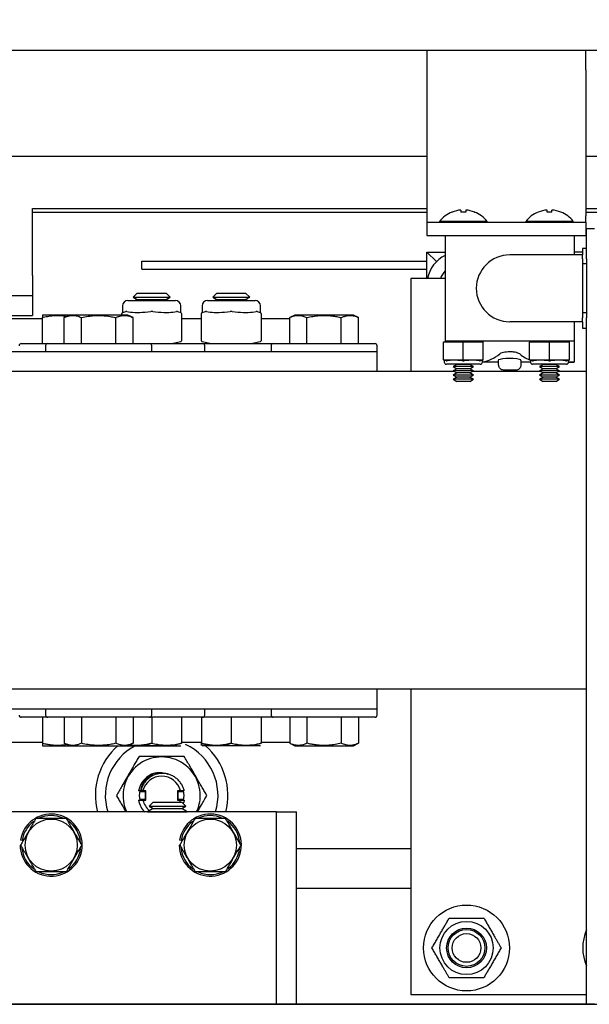
# Model space of a CAD drawing. Extents: x -239 to 414, y -91 to 242.
# Drawn here: x 38 to 43, y 47 to 56 of the extents above; entities that cross this region are included whole.
import ezdxf

# ---------------------------------------------------------------- set-up
doc = ezdxf.new("R2010")
doc.units = 0
doc.header["$LTSCALE"] = 10
doc.header["$MEASUREMENT"] = 0
doc.header["$PDMODE"] = 98
doc.layers.get('DEFPOINTS').update_dxf_attribs({"linetype": 'CONTINUOUS'})
for name, color, linetype in [('CAB', 7, 'CONTINUOUS'), ('DIM', 1, 'CONTINUOUS'), ('HW', 130, 'CONTINUOUS'), ('RAIL_HYDRO', 52, 'CONTINUOUS')]:
    doc.layers.add(name, color=color, linetype=linetype)
doc.styles.get("Standard").update_dxf_attribs({"font": 'SIMPLEX.shx', "width": 0.85})
doc.dimstyles.get("Standard").update_dxf_attribs({"dimscale": 16, "dimtxt": 0.09375, "dimasz": 0.09375, "dimexe": 0.0625, "dimexo": 0.0625, "dimgap": 0.0625, "dimtad": 0, "dimtih": 1, "dimtoh": 1, "dimdec": 4, "dimzin": 4, "dimdsep": 46, "dimtxsty": 'STANDARD', "dimcen": 0.0625, "dimadec": 0, "dimazin": 0, "dimtfac": 1, "dimtdec": 4, "dimtofl": 0, "dimtmove": 0, "dimatfit": 3, "dimfxl": 1, "dimtolj": 1, "dimtzin": 0, "dimarcsym": 0})

# ---------------------------------------------------------------- blocks, each defined once
blk = doc.blocks.new('*D82')
at = {"layer": 'DEFPOINTS', "color": 0, "transparency": 16777216}
for p in [(57, 78.0738), (6.5, 48), (57, 47.5785)]:
    blk.add_point(p, dxfattribs=at)
at = {"layer": 'DIM', "color": 0, "lineweight": -2, "transparency": 16777216}
for p, q in [((6.5, 48.75), (6.5, 78.8238)), ((57, 48.3285), (57, 78.8238)), ((8.6563, 78.0738), (20.3959, 78.0738)), ((54.8438, 78.0738), (43.1041, 78.0738))]:
    blk.add_line(p, q, dxfattribs=at)
at = {"layer": 'DIM', "color": 0, "transparency": 16777216}
for points in [[(8.6563, 78.4332), (8.6563, 77.7144), (6.5, 78.0738)], [(54.8438, 78.4332), (54.8438, 77.7144), (57, 78.0738)]]:
    blk.add_solid(points, dxfattribs=at)
at = {"layer": 'DIM', "color": 0, "transparency": 16777216, "insert": (31.75, 78.0738), "char_height": 2.16, "attachment_point": 5}
blk.add_mtext('\\A1;(50 1/2") O.D.', dxfattribs=at)
blk = doc.blocks.new('*D84')
at = {"layer": 'DEFPOINTS', "color": 0, "transparency": 16777216}
for p in [(60, 83.229), (5.25, 56), (60, 56)]:
    blk.add_point(p, dxfattribs=at)
at = {"layer": 'DIM', "color": 0, "lineweight": -2, "transparency": 16777216}
for p, q in [((5.25, 56.75), (5.25, 83.979)), ((60, 56.75), (60, 83.979)), ((7.4063, 83.229), (37.3895, 83.229)), ((57.8438, 83.229), (50.9178, 83.229))]:
    blk.add_line(p, q, dxfattribs=at)
at = {"layer": 'DIM', "color": 0, "transparency": 16777216}
for points in [[(7.4063, 83.5884), (7.4063, 82.8696), (5.25, 83.229)], [(57.8438, 83.5884), (57.8438, 82.8696), (60, 83.229)]]:
    blk.add_solid(points, dxfattribs=at)
at = {"layer": 'DIM', "color": 0, "transparency": 16777216, "insert": (44.1537, 83.229), "char_height": 2.16, "attachment_point": 5}
blk.add_mtext('\\A1;54 3/4"', dxfattribs=at)

msp = doc.modelspace()

# ---------------------------------------------------------------- linework, layer by layer
at = {"layer": 'CAB'}
msp.add_line((7.25, 47), (57, 47), dxfattribs=at)
at = {"layer": 'HW'}
msp.add_line((5.25, 56), (60, 56), dxfattribs=at)
at = {"layer": 'RAIL_HYDRO', "linetype": 'Continuous'}
for p, q in [((23.25009, 56), (40.5, 56)), ((40.5, 56), (50, 56)), ((41.5, 56), (41.5, 55.8125)), ((43, 55.8125), (43, 56)), ((41.5, 55.8125), (41.5, 54.4375)), ((43, 55.8125), (43, 54.4375)), ((23.62509, 55), (41.5, 55)), ((43, 55), (48, 55)), ((37.78326, 54.50554), (41.5, 54.50554)), ((37.78326, 53.8725), (37.78326, 54.50554)), ((41.5, 54.469), (37.78326, 54.469)), ((41.5, 54.4375), (41.5, 54.375)), ((41.73652, 54.4719), (41.73716, 54.47115)), ((41.82075, 54.49112), (41.82075, 54.47115)), ((41.86675, 54.49112), (41.86675, 54.47115)), ((41.95034, 54.47115), (41.95098, 54.4719)), ((42.54902, 54.4719), (42.54966, 54.47115)), ((42.63325, 54.47115), (42.63325, 54.49112)), ((42.67925, 54.47115), (42.67925, 54.49112)), ((42.76284, 54.47115), (42.76348, 54.4719)), ((43, 54.50554), (47.36946, 54.50554)), ((45.03625, 54.469), (43, 54.469)), ((43, 54.375), (43, 54.4375)), ((41.5, 54.375), (43, 54.375)), ((41.5, 54.375), (41.5, 54.25)), ((41.61975, 54.38295), (41.61975, 54.375)), ((42.06775, 54.38295), (41.61975, 54.38295)), ((42.06775, 54.375), (42.06775, 54.38295)), ((42.43225, 54.38295), (42.43225, 54.375)), ((42.88025, 54.38295), (42.43225, 54.38295)), ((42.88025, 54.375), (42.88025, 54.38295)), ((43, 54.375), (43, 54.25)), ((41.5, 54.25), (41.67375, 54.25)), ((41.67375, 54.25), (41.67375, 53.255)), ((41.67375, 54.25), (42.88875, 54.25)), ((42.88875, 54.25), (42.88875, 54.0675)), ((42.88875, 54.25), (43, 54.25)), ((43.00625, 54.03201), (43.00625, 54.3125)), ((43.08095, 54.3125), (43.00625, 54.3125)), ((41.58992, 54.00405), (41.49997, 54.094)), ((41.49997, 54.094), (41.67375, 54.094)), ((41.49997, 53.844), (41.49997, 54.094)), ((42.96625, 54.0675), (42.28125, 54.0675)), ((42.96625, 54.094), (42.88875, 54.094)), ((43.00625, 54.1275), (42.96625, 54.1275)), ((42.96625, 54.1275), (42.96625, 54.0675)), ((42.96625, 54.03201), (42.96625, 54.0675)), ((38.8125, 53.93467), (38.8125, 54.00937)), ((38.8125, 54.00937), (41.49997, 54.00937)), ((42.96625, 54.03201), (42.96625, 53.98402)), ((43.00625, 53.98402), (42.96625, 53.98402)), ((42.96625, 53.98402), (42.96625, 53.52098)), ((43.00625, 54.03201), (43.00625, 53.98402)), ((43.00625, 53.98402), (43.00625, 53.52098)), ((37.78326, 53.8725), (37.78326, 53.685)), ((38.8125, 53.93467), (41.49997, 53.93467)), ((41.35045, 53.844), (41.35045, 52.9666)), ((41.67375, 53.844), (41.35045, 53.844)), ((36.17678, 53.685), (37.78326, 53.685)), ((37.78326, 53.685), (37.78326, 53.4975)), ((38.77071, 53.7069), (38.73261, 53.6688)), ((38.77071, 53.7069), (39.04179, 53.7069)), ((39.07989, 53.6688), (39.04179, 53.7069)), ((39.52071, 53.7069), (39.48261, 53.6688)), ((39.52071, 53.7069), (39.79179, 53.7069)), ((39.82989, 53.6688), (39.79179, 53.7069)), ((38.63125, 53.58735), (38.63125, 53.52516)), ((38.68125, 53.63735), (39.13125, 53.63735)), ((38.73261, 53.6688), (38.77071, 53.6469)), ((38.73261, 53.6688), (39.07989, 53.6688)), ((38.77071, 53.6469), (38.75418, 53.63735)), ((38.77071, 53.6469), (39.04179, 53.6469)), ((39.04179, 53.6469), (39.07989, 53.6688)), ((39.05832, 53.63735), (39.04179, 53.6469)), ((39.18125, 53.52516), (39.18125, 53.58735)), ((39.38125, 53.58735), (39.38125, 53.52516)), ((39.43125, 53.63735), (39.88125, 53.63735)), ((39.48261, 53.6688), (39.52071, 53.6469)), ((39.48261, 53.6688), (39.82989, 53.6688)), ((39.52071, 53.6469), (39.50418, 53.63735)), ((39.52071, 53.6469), (39.79179, 53.6469)), ((39.79179, 53.6469), (39.82989, 53.6688)), ((39.80832, 53.63735), (39.79179, 53.6469)), ((39.93125, 53.52516), (39.93125, 53.58735)), ((36.41916, 53.4975), (37.78326, 53.4975)), ((37.88008, 53.4991), (37.87518, 53.49681)), ((38.13008, 53.4991), (37.88008, 53.4991)), ((38.13008, 53.4991), (38.08178, 53.47658)), ((38.68242, 53.4991), (38.13008, 53.4991)), ((38.625, 53.51526), (38.625, 53.51579)), ((38.625, 53.4991), (38.625, 53.51526)), ((38.63257, 53.52549), (38.6315, 53.52522)), ((38.63257, 53.52549), (38.66339, 53.5332)), ((38.73072, 53.47658), (38.68242, 53.4991)), ((39.14911, 53.5332), (39.17993, 53.52549)), ((39.18125, 53.52516), (39.17993, 53.52549)), ((39.1875, 53.51579), (39.1875, 53.51526)), ((39.1875, 53.51526), (39.1875, 53.25944)), ((39.375, 53.51526), (39.375, 53.51579)), ((39.375, 53.25944), (39.375, 53.51526)), ((39.38257, 53.52549), (39.3815, 53.52522)), ((39.38257, 53.52549), (39.41339, 53.5332)), ((39.89911, 53.5332), (39.92993, 53.52549)), ((39.93125, 53.52516), (39.92993, 53.52549)), ((39.9375, 53.51579), (39.9375, 53.51526)), ((39.9375, 53.51526), (39.9375, 53.25944)), ((40.25508, 53.4991), (40.20678, 53.47658)), ((40.66933, 53.4991), (40.25508, 53.4991)), ((40.80742, 53.4991), (40.66933, 53.4991)), ((40.85572, 53.47658), (40.80742, 53.4991)), ((43.00625, 53.52098), (42.96625, 53.52098)), ((42.96625, 53.52098), (42.96625, 53.47299)), ((43.00625, 53.52098), (43.00625, 53.47299)), ((37.27924, 53.469), (37.87525, 53.469)), ((37.87525, 53.2311), (37.87525, 53.47658)), ((38.08178, 53.2311), (38.08178, 53.47658)), ((38.24401, 53.2311), (38.24401, 53.47658)), ((38.56849, 53.2311), (38.56849, 53.47658)), ((38.73072, 53.2311), (38.73072, 53.47658)), ((39.1875, 53.469), (39.375, 53.469)), ((39.9375, 53.469), (40.20678, 53.469)), ((40.20678, 53.2311), (40.20678, 53.47658)), ((40.36901, 53.2311), (40.36901, 53.47658)), ((40.69349, 53.2311), (40.69349, 53.47658)), ((40.85572, 53.2311), (40.85572, 53.47658)), ((42.96625, 53.4375), (42.28125, 53.4375)), ((42.88875, 53.4375), (42.88875, 53.255)), ((42.96625, 53.4375), (42.96625, 53.47299)), ((42.96625, 53.4375), (42.96625, 53.3775)), ((43.00625, 47), (43.00625, 53.47299)), ((42.96625, 53.3775), (43.00625, 53.3775)), ((37.67625, 53.2311), (37.92625, 53.2311)), ((37.90625, 53.2111), (37.90625, 53.1541)), ((37.92625, 53.2311), (38.40625, 53.2311)), ((38.40625, 53.2311), (38.88625, 53.2311)), ((38.88625, 53.2311), (39.38625, 53.2311)), ((38.90625, 53.1541), (38.90625, 53.2111)), ((39.17993, 53.24921), (39.1075, 53.2311)), ((39.1875, 53.25944), (39.1875, 53.25891)), ((39.375, 53.25891), (39.375, 53.25944)), ((39.455, 53.2311), (39.38257, 53.24921)), ((39.38625, 53.2311), (39.65625, 53.2311)), ((39.40625, 53.1541), (39.40625, 53.2111)), ((39.65625, 53.2311), (40.05125, 53.2311)), ((39.92993, 53.24921), (39.8575, 53.2311)), ((39.9375, 53.25944), (39.9375, 53.25891)), ((40.03125, 53.2111), (40.03125, 53.1541)), ((40.05125, 53.2311), (40.53125, 53.2311)), ((40.53125, 53.2311), (41.01125, 53.2311)), ((41.03125, 53.1541), (41.03125, 53.2111)), ((41.65625, 53.245), (41.68625, 53.255)), ((41.65625, 53.24434), (41.65625, 53.245)), ((41.65625, 53.07816), (41.65625, 53.24434)), ((41.83584, 53.245), (41.66416, 53.245)), ((42.28125, 53.255), (41.67375, 53.255)), ((41.67375, 53.255), (41.67375, 53.25083)), ((41.84375, 53.07816), (41.84375, 53.24434)), ((42.02334, 53.245), (41.85166, 53.245)), ((42.00125, 53.255), (42.03125, 53.245)), ((42.03125, 53.245), (42.03125, 53.24434)), ((42.03125, 53.07816), (42.03125, 53.24434)), ((42.88875, 53.255), (42.28125, 53.255)), ((42.46875, 53.245), (42.49875, 53.255)), ((42.46875, 53.24434), (42.46875, 53.245)), ((42.46875, 53.07816), (42.46875, 53.24434)), ((42.64834, 53.245), (42.47666, 53.245)), ((42.65625, 53.07816), (42.65625, 53.24434)), ((42.83584, 53.245), (42.66416, 53.245)), ((42.81375, 53.255), (42.84375, 53.245)), ((42.84375, 53.245), (42.84375, 53.24434)), ((42.84375, 53.07816), (42.84375, 53.24434)), ((42.88875, 53.255), (42.88875, 53.055)), ((41.03125, 53.1541), (28.28125, 53.1541)), ((41.03125, 52.9666), (41.03125, 53.1541)), ((41.65625, 53.0775), (41.65625, 53.07816)), ((41.68406, 53.06823), (41.65625, 53.0775)), ((41.66375, 53.075), (41.66375, 53.05625)), ((41.66416, 53.0775), (41.83584, 53.0775)), ((42.00375, 53.03625), (41.68375, 53.03625)), ((41.78335, 53.03479), (41.74875, 53.01482)), ((41.78082, 53.03625), (41.78335, 53.03479)), ((41.90415, 53.03479), (41.78335, 53.03479)), ((41.85166, 53.0775), (42.02334, 53.0775)), ((41.90415, 53.03479), (41.90668, 53.03625)), ((41.93875, 53.01482), (41.90415, 53.03479)), ((42.03125, 53.0775), (42.00344, 53.06823)), ((42.17375, 53.055), (42.02371, 53.055)), ((42.02375, 53.05625), (42.02375, 53.075)), ((42.03125, 53.07816), (42.03125, 53.0775)), ((42.17375, 53.07331), (42.17375, 53.03)), ((42.17375, 53.03), (42.1767, 53.03)), ((42.3858, 53.03), (42.38875, 53.03)), ((42.38875, 53.03), (42.38875, 53.07337)), ((42.47629, 53.055), (42.38875, 53.055)), ((42.46875, 53.0775), (42.46875, 53.07816)), ((42.49656, 53.06823), (42.46875, 53.0775)), ((42.47625, 53.06768), (42.47625, 53.05625)), ((42.47666, 53.0775), (42.64834, 53.0775)), ((42.81625, 53.03625), (42.49625, 53.03625)), ((42.59585, 53.03479), (42.56125, 53.01482)), ((42.59332, 53.03625), (42.59585, 53.03479)), ((42.71665, 53.03479), (42.59585, 53.03479)), ((42.66416, 53.0775), (42.83584, 53.0775)), ((42.71665, 53.03479), (42.71918, 53.03625)), ((42.75125, 53.01482), (42.71665, 53.03479)), ((42.84375, 53.0775), (42.81594, 53.06823)), ((42.83593, 53.05507), (42.88875, 53.055)), ((42.88875, 53.055), (42.83621, 53.055)), ((42.83625, 53.05625), (42.83625, 53.075)), ((42.84375, 53.07816), (42.84375, 53.0775)), ((41.03125, 52.9666), (28.28125, 52.9666)), ((41.76307, 52.9666), (41.03125, 52.9666)), ((41.74875, 53.01482), (41.78335, 52.99484)), ((41.93875, 53.01482), (41.74875, 53.01482)), ((41.78335, 52.99484), (41.74875, 52.97487)), ((41.74875, 52.97487), (41.78335, 52.9549)), ((41.93875, 52.97487), (41.74875, 52.97487)), ((41.78335, 52.9549), (41.74875, 52.93492)), ((41.74875, 52.93492), (41.78335, 52.91495)), ((41.93875, 52.93492), (41.74875, 52.93492)), ((41.90415, 52.99484), (41.78335, 52.99484)), ((41.90415, 52.9549), (41.78335, 52.9549)), ((41.90415, 52.99484), (41.93875, 53.01482)), ((41.93875, 52.97487), (41.90415, 52.99484)), ((41.90415, 52.9549), (41.93875, 52.97487)), ((41.93875, 52.93492), (41.90415, 52.9549)), ((41.90415, 52.91495), (41.93875, 52.93492)), ((42.57557, 52.9666), (41.92443, 52.9666)), ((42.25625, 52.98), (42.22947, 52.98)), ((42.33303, 52.98), (42.30625, 52.98)), ((42.56125, 53.01482), (42.59585, 52.99484)), ((42.75125, 53.01482), (42.56125, 53.01482)), ((42.59585, 52.99484), (42.56125, 52.97487)), ((42.56125, 52.97487), (42.59585, 52.9549)), ((42.75125, 52.97487), (42.56125, 52.97487)), ((42.59585, 52.9549), (42.56125, 52.93492)), ((42.56125, 52.93492), (42.59585, 52.91495)), ((42.75125, 52.93492), (42.56125, 52.93492)), ((42.71665, 52.99484), (42.59585, 52.99484)), ((42.71665, 52.9549), (42.59585, 52.9549)), ((42.71665, 52.99484), (42.75125, 53.01482)), ((42.75125, 52.97487), (42.71665, 52.99484)), ((42.71665, 52.9549), (42.75125, 52.97487)), ((42.75125, 52.93492), (42.71665, 52.9549)), ((42.71665, 52.91495), (42.75125, 52.93492)), ((43.00625, 52.9666), (42.73693, 52.9666)), ((41.78335, 52.91495), (41.74875, 52.89497)), ((41.74875, 52.89497), (41.78335, 52.875)), ((41.93875, 52.89497), (41.74875, 52.89497)), ((41.90415, 52.91495), (41.78335, 52.91495)), ((41.90415, 52.875), (41.78335, 52.875)), ((41.93875, 52.89497), (41.90415, 52.91495)), ((41.90415, 52.875), (41.93875, 52.89497)), ((42.59585, 52.91495), (42.56125, 52.89497)), ((42.56125, 52.89497), (42.59585, 52.875)), ((42.75125, 52.89497), (42.56125, 52.89497)), ((42.71665, 52.91495), (42.59585, 52.91495)), ((42.71665, 52.875), (42.59585, 52.875)), ((42.75125, 52.89497), (42.71665, 52.91495)), ((42.71665, 52.875), (42.75125, 52.89497)), ((41.03125, 49.9714), (28.28125, 49.9714)), ((41.03125, 49.7839), (41.03125, 49.9714)), ((43.00625, 49.9714), (41.03125, 49.9714)), ((41.35045, 49.9714), (41.35045, 47.094)), ((41.03125, 49.7839), (28.28125, 49.7839)), ((37.90625, 49.7839), (37.90625, 49.7269)), ((38.90625, 49.7269), (38.90625, 49.7839)), ((39.40625, 49.7269), (39.40625, 49.7839)), ((40.03125, 49.7839), (40.03125, 49.7269)), ((41.03125, 49.7269), (41.03125, 49.7839)), ((37.87525, 49.7069), (37.67625, 49.7069)), ((37.87525, 49.7069), (37.87525, 49.46142)), ((37.92625, 49.7069), (37.87525, 49.7069)), ((38.88625, 49.7069), (37.92625, 49.7069)), ((38.08178, 49.7069), (38.08178, 49.46142)), ((38.24401, 49.7069), (38.24401, 49.46142)), ((38.56849, 49.7069), (38.56849, 49.46142)), ((38.73072, 49.7069), (38.73072, 49.46142)), ((39.38625, 49.7069), (38.88625, 49.7069)), ((38.90625, 49.7069), (38.90625, 49.46142)), ((39.18725, 49.7069), (39.18725, 49.46142)), ((39.37525, 49.7069), (39.37525, 49.46142)), ((39.65625, 49.7069), (39.38625, 49.7069)), ((39.65625, 49.7069), (39.38625, 49.7069)), ((39.65625, 49.7069), (39.65625, 49.46142)), ((40.05125, 49.7069), (39.65625, 49.7069)), ((39.93725, 49.7069), (39.93725, 49.46142)), ((41.01125, 49.7069), (40.05125, 49.7069)), ((40.20678, 49.7069), (40.20678, 49.46142)), ((40.36901, 49.7069), (40.36901, 49.46142)), ((40.69349, 49.7069), (40.69349, 49.46142)), ((40.85572, 49.7069), (40.85572, 49.46142)), ((37.87525, 49.469), (36.93524, 49.469)), ((37.87518, 49.44119), (37.88008, 49.4389)), ((37.88008, 49.4389), (38.13008, 49.4389)), ((38.08178, 49.46142), (38.13008, 49.4389)), ((38.13008, 49.4389), (38.68242, 49.4389)), ((38.68242, 49.4389), (38.73072, 49.46142)), ((39.14542, 49.4389), (38.68242, 49.4389)), ((38.68242, 49.4389), (39.18165, 49.4389)), ((39.37525, 49.469), (39.18725, 49.469)), ((39.93165, 49.4389), (39.38085, 49.4389)), ((40.20678, 49.469), (39.93725, 49.469)), ((40.20678, 49.46142), (40.25508, 49.4389)), ((40.25508, 49.4389), (40.66933, 49.4389)), ((40.66933, 49.4389), (40.80742, 49.4389)), ((40.80742, 49.4389), (40.85572, 49.46142)), ((39.06414, 49.16975), (39.05808, 49.17159)), ((38.80362, 49.0135), (38.78225, 49.0135)), ((38.79243, 49.0055), (38.844, 49.0055)), ((38.80362, 49.0135), (38.80539, 49.0135)), ((38.82327, 49.0135), (38.80539, 49.0135)), ((38.851, 49.0135), (38.82327, 49.0135)), ((38.83604, 49.00564), (38.83604, 49.0135)), ((38.844, 49.0055), (38.844, 48.9325)), ((38.851, 48.9245), (38.851, 49.0135)), ((39.149, 49.0135), (39.149, 48.9245)), ((39.17673, 49.0135), (39.149, 49.0135)), ((39.156, 48.9325), (39.156, 49.0055)), ((39.156, 49.0055), (39.20757, 49.0055)), ((39.16396, 49.0135), (39.16396, 49.00564)), ((39.21306, 49.0135), (39.17673, 49.0135)), ((38.78225, 48.9245), (38.82327, 48.9245)), ((38.844, 48.9325), (38.79243, 48.9325)), ((38.82327, 48.9245), (38.851, 48.9245)), ((38.83604, 48.9245), (38.83604, 48.93236)), ((38.91894, 48.8465), (38.86697, 48.8165)), ((38.91894, 48.9065), (38.88084, 48.8684)), ((38.88084, 48.8684), (38.91894, 48.8465)), ((38.88084, 48.8684), (39.05447, 48.8684)), ((38.91894, 48.9065), (39.05447, 48.9065)), ((38.91894, 48.8465), (39.05447, 48.8465)), ((39.05447, 48.9065), (39.19001, 48.9065)), ((39.05447, 48.8684), (39.22811, 48.8684)), ((39.05447, 48.8465), (39.19001, 48.8465)), ((39.149, 48.9245), (39.17673, 48.9245)), ((39.20757, 48.9325), (39.156, 48.9325)), ((39.16396, 48.93236), (39.16396, 48.9245)), ((39.1712, 48.9065), (39.17673, 48.9245)), ((39.17673, 48.9245), (39.21578, 48.9245)), ((39.22811, 48.8684), (39.19001, 48.9065)), ((39.19001, 48.8465), (39.22811, 48.8684)), ((39.24197, 48.8165), (39.19001, 48.8465)), ((39.95887, 48.814), (37.45887, 48.814)), ((38.86697, 48.8165), (38.8713, 48.814)), ((38.86697, 48.8165), (39.05447, 48.8165)), ((39.05447, 48.8165), (39.24197, 48.8165)), ((39.23765, 48.814), (39.24197, 48.8165)), ((40.08387, 48.814), (39.95887, 48.814)), ((40.08387, 48.814), (40.27137, 48.814)), ((40.08387, 47), (40.08387, 48.814)), ((40.27137, 47), (40.27137, 48.814)), ((37.66587, 48.5015), (37.67019, 48.5015)), ((37.68429, 48.54499), (37.66948, 48.54734)), ((39.16587, 48.5015), (39.17019, 48.5015)), ((39.18429, 48.54499), (39.16948, 48.54734)), ((40.27137, 48.469), (41.35045, 48.469)), ((40.27137, 48.094), (41.35045, 48.094)), ((41.35045, 47.094), (43.00625, 47.094)), ((43.08095, 47), (20.32697, 47))]:
    msp.add_line(p, q, dxfattribs=at)
at = {"layer": 'RAIL_HYDRO', "linetype": 'Continuous', "flags": 128}
msp.add_lwpolyline([(42.38742, 53.07337), (42.38594, 53.07679), (42.3718, 53.08207), (42.34716, 53.08674), (42.31502, 53.0899), (42.27946, 53.09094), (42.24455, 53.08971), (42.21372, 53.08651), (42.19006, 53.0819), (42.17634, 53.07665), (42.17375, 53.07331), (42.17375, 53.07331)], dxfattribs=at)
at = {"layer": 'RAIL_HYDRO', "linetype": 'Continuous'}
for centre, radius in [((37.95887, 48.5015), 0.2457), ((39.45887, 48.5015), 0.2457), ((41.87397, 47.5315), 0.405), ((41.87397, 47.5315), 0.25095), ((41.87397, 47.5315), 0.1875), ((41.87397, 47.5315), 0.17364), ((41.87397, 47.5315), 0.13554)]:
    msp.add_circle(centre, radius, dxfattribs=at)
for centre, radius, start, end in [((41.84375, 54.21), 0.283, 112.266837, 142.327733), ((41.84375, 54.21), 0.28206, 94.677196, 112.20279), ((41.84375, 54.11751), 0.35438, 86.278805, 93.721195), ((41.84375, 54.21), 0.28206, 67.79721, 85.322804), ((41.84375, 54.21), 0.283, 37.672267, 67.733163), ((42.65625, 54.21), 0.283, 112.266837, 142.327733), ((42.65625, 54.21), 0.28206, 94.677196, 112.20279), ((42.65625, 54.11751), 0.35438, 86.278805, 93.721195), ((42.65625, 54.21), 0.28206, 67.79721, 85.322804), ((42.65625, 54.21), 0.283, 37.672267, 67.733163), ((41.80707, 53.7869), 0.3071, 115.730709, 169.284471), ((42.28125, 53.7525), 0.315, 90, 270), ((41.80707, 53.7869), 0.1875, 135.321769, 162.26991), ((38.68125, 53.58735), 0.05, 90, 180), ((39.13125, 53.58735), 0.05, 0, 90), ((39.43125, 53.58735), 0.05, 90, 180), ((39.88125, 53.58735), 0.05, 0, 90), ((38.635, 53.51579), 0.01, 104.036243, 180), ((39.1775, 53.51579), 0.01, 0, 75.963757), ((39.385, 53.51586), 0.01, 104.121614, 179.994445), ((39.385, 53.51579), 0.01, 104.036243, 180), ((39.9275, 53.51579), 0.01, 0, 75.963757), ((39.9275, 53.51586), 0.01, 359.975616, 75.872141), ((37.67625, 53.2111), 0.02, 90, 180), ((37.92625, 53.2111), 0.02, 90, 180), ((38.88625, 53.2111), 0.02, 0, 90), ((39.1775, 53.25891), 0.01, 284.036243, 0), ((39.385, 53.25891), 0.01, 180, 255.963757), ((39.38625, 53.2111), 0.02, 0, 90), ((39.9275, 53.25891), 0.01, 284.036243, 0), ((40.05125, 53.2111), 0.02, 90, 180), ((41.01125, 53.2111), 0.02, 0, 90), ((41.68375, 53.05625), 0.02, 180, 270), ((42.00375, 53.05625), 0.02, 270, 0), ((42.49625, 53.05625), 0.02, 180, 270), ((42.81625, 53.05625), 0.02, 270, 0), ((37.67625, 49.7269), 0.02, 180, 270), ((37.92625, 49.7269), 0.02, 180, 270), ((38.88625, 49.7269), 0.02, 270, 0), ((39.38625, 49.7269), 0.02, 270, 0), ((40.05125, 49.7269), 0.02, 180, 270), ((41.01125, 49.7269), 0.02, 270, 0), ((39, 48.969), 0.625, 131.249983, 194.359194), ((39, 48.969), 0.53125, 117.807779, 196.963636), ((39, 48.969), 0.53125, 343.036364, 65.070013), ((39, 48.969), 0.625, 345.640806, 48.750017), ((39, 48.969), 0.36387, 0, 205.212241), ((39, 48.969), 0.22225, 107.406428, 168.449885), ((39, 48.969), 0.18225, 14.132794, 165.867206), ((39, 48.969), 0.21075, 167.810208, 192.189792), ((38.82, 48.969), 0.04, 65.853152, 114.146848), ((38.82, 48.969), 0.04, 39.194967, 53.130102), ((38.82, 48.969), 0.04, 306.869898, 320.805033), ((39.18, 48.969), 0.04, 126.869898, 140.805033), ((39.18, 48.969), 0.04, 219.194967, 233.130102), ((39.18, 48.969), 0.04, 65.853152, 114.146848), ((39, 48.969), 0.21075, 347.810208, 12.283551), ((39, 48.969), 0.36387, 334.787759, 0), ((39, 48.969), 0.22225, 191.550115, 224.219801), ((38.82, 48.969), 0.04, 245.853152, 294.146848), ((39, 48.969), 0.18225, 194.132794, 231.083252), ((39.18, 48.969), 0.04, 245.853152, 294.146848), ((37.95887, 48.5015), 0.293, 180, 171), ((37.95887, 48.5015), 0.278, 66.022954, 114.494), ((39.45887, 48.5015), 0.293, 180, 171), ((39.45887, 48.5015), 0.278, 66.022954, 114.494), ((37.95887, 48.5015), 0.278, 126.3676, 171), ((37.95887, 48.5015), 0.278, 4.362533, 54.37298), ((39.45887, 48.5015), 0.278, 126.3676, 171), ((39.45887, 48.5015), 0.278, 4.362533, 54.37298), ((37.95887, 48.5015), 0.278, 186.038428, 233.736283), ((37.95887, 48.5015), 0.278, 306.576176, 353.433348), ((39.45887, 48.5015), 0.278, 186.038428, 233.736283), ((39.45887, 48.5015), 0.278, 306.576176, 353.433348), ((37.95887, 48.5015), 0.278, 245.285991, 295.623871), ((39.45887, 48.5015), 0.278, 245.285991, 295.623871), ((43.37397, 47.5315), 0.405, 155.225349, 204.774651)]:
    msp.add_arc(centre, radius, start, end, dxfattribs=at)
for centre, major_axis, ratio, start_param, end_param in [((38.90625, 53.59391), (0.27489, 0.03602), 0.213017, 3.6725694, 4.0626917), ((38.90625, 53.59391), (0.27489, 0.03602), 0.213017, 4.0626917, 4.2590741), ((38.90625, 53.59391), (0.27489, 0.03602), 0.213017, 4.2590741, 4.6491965), ((38.90625, 53.59391), (0.27489, -0.03602), 0.213017, 4.7755815, 5.1657038), ((38.90625, 53.59391), (0.27489, -0.03602), 0.213017, 5.1657038, 5.3620863), ((38.90625, 53.59391), (0.27489, -0.03602), 0.213017, 5.3620863, 5.7522086), ((39.65625, 53.59391), (0.27489, 0.03602), 0.213017, 3.6725694, 4.0626917), ((39.65625, 53.59391), (0.27489, 0.03602), 0.213017, 4.0626917, 4.2590741), ((39.65625, 53.59391), (0.27489, 0.03602), 0.213017, 4.2590741, 4.6491965), ((39.65625, 53.59391), (0.27489, -0.03602), 0.213017, 4.7755815, 5.1657038), ((39.65625, 53.59391), (0.27489, -0.03602), 0.213017, 5.1657038, 5.3620863), ((39.65625, 53.59391), (0.27489, -0.03602), 0.213017, 5.3620863, 5.7522086), ((41.65625, 53.1923), (0.03244, 0.04501), 0.8453551, 0.5472278, 0.7060081), ((41.84375, 53.1923), (-0.03244, 0.04501), 0.8453551, 5.5771773, 5.7359575), ((41.84375, 53.1923), (0.03244, 0.04501), 0.8453551, 0.5472278, 0.7060081), ((42.03125, 53.1923), (-0.03244, 0.04501), 0.8453551, 5.5771773, 5.7359575), ((42.46875, 53.1923), (0.03244, 0.04501), 0.8453551, 0.5472278, 0.7060081), ((42.65625, 53.1923), (-0.03244, 0.04501), 0.8453551, 5.5771773, 5.7359575), ((42.65625, 53.1923), (0.03244, 0.04501), 0.8453551, 0.5472278, 0.7060081), ((42.84375, 53.1923), (-0.03244, 0.04501), 0.8453551, 5.5771773, 5.7359575), ((41.98548, 55.05813), (0, 2.00313), 0.3639702, 3.1976873, 3.4220455), ((42.57702, 55.05813), (0, 2.00313), 0.3639702, 2.8611398, 3.0090651), ((41.65625, 53.1302), (-0.03244, 0.04501), 0.8453551, 2.4355846, 2.5943648), ((41.84375, 53.015), (0.17977, -0.0326), 0.2802066, 1.6654985, 2.6248267), ((41.84375, 53.1302), (0.03244, 0.04501), 0.8453551, 3.6888205, 3.8476007), ((41.84375, 53.1302), (-0.03244, 0.04501), 0.8453551, 2.4355846, 2.5943648), ((41.84375, 53.015), (0.17977, 0.0326), 0.2802066, 0.5167659, 1.4760942), ((42.03125, 53.1302), (0.03244, 0.04501), 0.8453551, 3.6888205, 3.8476007), ((42.46875, 53.1302), (-0.03244, 0.04501), 0.8453551, 2.4355846, 2.5943648), ((42.65625, 53.015), (0.17977, -0.0326), 0.2802066, 1.6654985, 2.6248267), ((42.65625, 53.1302), (0.03244, 0.04501), 0.8453551, 3.6888205, 3.8476007), ((42.65625, 53.1302), (-0.03244, 0.04501), 0.8453551, 2.4355846, 2.5943648), ((42.65625, 53.015), (0.17977, 0.0326), 0.2802066, 0.5167659, 1.4760942), ((42.84375, 53.1302), (0.03244, 0.04501), 0.8453551, 3.6888205, 3.8476007)]:
    msp.add_ellipse(centre, major_axis=major_axis, ratio=ratio, start_param=start_param, end_param=end_param, dxfattribs=at)
for points, knots in [([(37.87525, 53.47658), (37.89185, 53.48071), (37.92513, 53.48899), (37.96767, 53.49485), (38.00216, 53.4969), (38.02845, 53.49693), (38.05479, 53.49538), (38.0807, 53.49262), (38.09768, 53.4894), (38.10594, 53.48784)], [0, 0, 0, 0, 0.2189907, 0.4391885, 0.5517062, 0.6644998, 0.7781299, 0.8920296, 1, 1, 1, 1]), ([(37.87525, 53.49666), (37.87525, 53.4967), (37.87525, 53.49682), (37.87525, 53.49537), (37.87525, 53.492), (37.87525, 53.48605), (37.87525, 53.47974), (37.87525, 53.47658)], [0, 0, 0, 0, 0.0889644, 0.2751617, 0.4618008, 0.7304771, 1, 1, 1, 1]), ([(38.08178, 53.47658), (38.09136, 53.48071), (38.11058, 53.48899), (38.13514, 53.49484), (38.15505, 53.4969), (38.17023, 53.49692), (38.18544, 53.49542), (38.20288, 53.49198), (38.22247, 53.48605), (38.23682, 53.47974), (38.24401, 53.47658)], [0, 0, 0, 0, 0.1794308, 0.3598505, 0.4520423, 0.5444601, 0.6375633, 0.7308873, 0.865232, 1, 1, 1, 1]), ([(38.24401, 53.47658), (38.26542, 53.48115), (38.30444, 53.48949), (38.36217, 53.49599), (38.41689, 53.49762), (38.4722, 53.49405), (38.52293, 53.48661), (38.55483, 53.47958), (38.56849, 53.47658)], [0, 0, 0, 0, 0.2003298, 0.3651672, 0.5311575, 0.7009513, 0.8719848, 1, 1, 1, 1]), ([(38.56849, 53.47658), (38.57807, 53.48071), (38.59729, 53.48899), (38.62184, 53.49484), (38.64176, 53.4969), (38.65693, 53.49692), (38.67215, 53.49542), (38.68959, 53.49198), (38.70917, 53.48605), (38.72353, 53.47974), (38.73072, 53.47658)], [0, 0, 0, 0, 0.17943078, 0.35985051, 0.45204226, 0.54446009, 0.63756326, 0.73088735, 0.86523203, 1, 1, 1, 1]), ([(38.67309, 53.5332), (38.67286, 53.53325), (38.67105, 53.53363), (38.66771, 53.53397), (38.66484, 53.53346), (38.66339, 53.5332)], [0, 0, 0, 0, 0.06885, 0.5314166, 1, 1, 1, 1]), ([(38.91595, 53.5332), (38.91551, 53.53325), (38.91209, 53.53363), (38.90559, 53.53397), (38.89958, 53.53346), (38.89655, 53.5332)], [0, 0, 0, 0, 0.06885, 0.5314166, 1, 1, 1, 1]), ([(39.14911, 53.5332), (39.1489, 53.53325), (39.14729, 53.53363), (39.14413, 53.53397), (39.14099, 53.53346), (39.13941, 53.5332)], [0, 0, 0, 0, 0.06885, 0.5314166, 1, 1, 1, 1]), ([(39.42309, 53.5332), (39.42286, 53.53325), (39.42105, 53.53363), (39.41771, 53.53397), (39.41484, 53.53346), (39.41339, 53.5332)], [0, 0, 0, 0, 0.06885, 0.5314166, 1, 1, 1, 1]), ([(39.66595, 53.5332), (39.66551, 53.53325), (39.66209, 53.53363), (39.65559, 53.53397), (39.64958, 53.53346), (39.64655, 53.5332)], [0, 0, 0, 0, 0.06885, 0.5314166, 1, 1, 1, 1]), ([(39.89911, 53.5332), (39.8989, 53.53325), (39.89729, 53.53363), (39.89413, 53.53397), (39.89099, 53.53346), (39.88941, 53.5332)], [0, 0, 0, 0, 0.06885, 0.5314166, 1, 1, 1, 1]), ([(40.20678, 53.47658), (40.21748, 53.48115), (40.23699, 53.48949), (40.26586, 53.49599), (40.29322, 53.49762), (40.32087, 53.49405), (40.34624, 53.48661), (40.36219, 53.47958), (40.36901, 53.47658)], [0, 0, 0, 0, 0.2003298, 0.3651672, 0.5311575, 0.7009513, 0.8719848, 1, 1, 1, 1]), ([(40.36901, 53.47658), (40.38818, 53.48071), (40.42662, 53.48899), (40.47573, 53.49484), (40.51556, 53.4969), (40.54591, 53.49692), (40.57634, 53.49542), (40.61122, 53.49198), (40.65039, 53.48605), (40.67911, 53.47974), (40.69349, 53.47658)], [0, 0, 0, 0, 0.1794308, 0.3598505, 0.4520423, 0.5444601, 0.6375633, 0.7308873, 0.865232, 1, 1, 1, 1]), ([(40.69349, 53.47658), (40.70307, 53.48071), (40.72229, 53.48899), (40.74684, 53.49484), (40.76676, 53.4969), (40.78193, 53.49692), (40.79715, 53.49542), (40.81459, 53.49198), (40.83417, 53.48605), (40.84853, 53.47974), (40.85572, 53.47658)], [0, 0, 0, 0, 0.1794308, 0.3598505, 0.4520423, 0.5444601, 0.6375633, 0.7308873, 0.865232, 1, 1, 1, 1]), ([(42.37522, 53.13326), (42.37025, 53.1363), (42.3603, 53.14237), (42.33312, 53.14947), (42.30525, 53.1529), (42.27673, 53.15378), (42.24866, 53.15228), (42.21977, 53.14732), (42.19851, 53.14056), (42.1907, 53.13548), (42.18728, 53.13326)], [0, 0, 0, 0, 0.1426095, 0.2853759, 0.4238049, 0.4999126, 0.6309343, 0.761846, 0.8958054, 1, 1, 1, 1]), ([(41.68406, 53.06823), (41.68453, 53.06809), (41.68597, 53.06768), (41.68858, 53.06748), (41.69083, 53.06798), (41.69197, 53.06823)], [0, 0, 0, 0, 0.1904019, 0.5918466, 1, 1, 1, 1]), ([(41.83584, 53.06823), (41.83684, 53.06809), (41.83994, 53.06768), (41.84525, 53.06748), (41.84951, 53.06798), (41.85166, 53.06823)], [0, 0, 0, 0, 0.19040187, 0.59184661, 1, 1, 1, 1]), ([(41.99553, 53.06823), (41.99606, 53.06809), (41.99772, 53.06768), (42.00042, 53.06748), (42.00243, 53.06798), (42.00344, 53.06823)], [0, 0, 0, 0, 0.1904019, 0.5918466, 1, 1, 1, 1]), ([(42.22947, 52.98), (42.22373, 52.98045), (42.21534, 52.98111), (42.20222, 52.98637), (42.19048, 52.99455), (42.18054, 53.00869), (42.17696, 53.02132), (42.17674, 53.02843), (42.1767, 53.03)], [0, 0, 0, 0, 0.2124077, 0.3106859, 0.5228163, 0.73518, 0.9416663, 1, 1, 1, 1]), ([(42.3858, 53.03), (42.38554, 53.02625), (42.38491, 53.01704), (42.37886, 53.00326), (42.36882, 52.99207), (42.35469, 52.98324), (42.34248, 52.98016), (42.33416, 52.98002), (42.33303, 52.98)], [0, 0, 0, 0, 0.1394714, 0.3421855, 0.5462719, 0.6900902, 0.9581133, 1, 1, 1, 1]), ([(42.49656, 53.06823), (42.49703, 53.06809), (42.49847, 53.06768), (42.50108, 53.06748), (42.50333, 53.06798), (42.50447, 53.06823)], [0, 0, 0, 0, 0.1904019, 0.5918466, 1, 1, 1, 1]), ([(42.64834, 53.06823), (42.64934, 53.06809), (42.65244, 53.06768), (42.65775, 53.06748), (42.66201, 53.06798), (42.66416, 53.06823)], [0, 0, 0, 0, 0.1904019, 0.5918466, 1, 1, 1, 1]), ([(42.80803, 53.06823), (42.80856, 53.06809), (42.81022, 53.06768), (42.81292, 53.06748), (42.81493, 53.06798), (42.81594, 53.06823)], [0, 0, 0, 0, 0.19040187, 0.59184661, 1, 1, 1, 1]), ([(42.25625, 52.98027), (42.25625, 52.98023), (42.25625, 52.98006), (42.25625, 52.98002), (42.25625, 52.98)], [0, 0, 0, 0, 0.2487809, 1, 1, 1, 1]), ([(42.30625, 52.98), (42.30625, 52.98002), (42.30625, 52.98004), (42.30625, 52.98021), (42.30625, 52.98027)], [0, 0, 0, 0, 0.6237475, 1, 1, 1, 1]), ([(37.87525, 49.46142), (37.87525, 49.45728), (37.87525, 49.44898), (37.87525, 49.44325), (37.87525, 49.44121), (37.87525, 49.44131), (37.87525, 49.44134)], [0, 0, 0, 0, 0.358879, 0.7197359, 0.9041284, 1, 1, 1, 1]), ([(38.10639, 49.44995), (38.10636, 49.44994), (38.0896, 49.44609), (38.06381, 49.4433), (38.02934, 49.44107), (38.00305, 49.44108), (37.9767, 49.44258), (37.9465, 49.44602), (37.91257, 49.45195), (37.8877, 49.45826), (37.87525, 49.46142)], [0, 0, 0, 0, 0.00031661, 0.22011842, 0.33243383, 0.44502466, 0.55845042, 0.67214533, 0.83581482, 1, 1, 1, 1]), ([(38.24401, 49.46142), (38.23443, 49.45729), (38.21521, 49.44901), (38.19066, 49.44316), (38.17074, 49.4411), (38.15557, 49.44108), (38.14035, 49.44258), (38.12291, 49.44602), (38.10333, 49.45195), (38.08897, 49.45826), (38.08178, 49.46142)], [0, 0, 0, 0, 0.1794308, 0.3598505, 0.4520423, 0.5444601, 0.6375633, 0.7308873, 0.865232, 1, 1, 1, 1]), ([(38.56849, 49.46142), (38.55483, 49.45841), (38.52357, 49.45153), (38.47393, 49.44419), (38.41932, 49.44043), (38.36392, 49.44183), (38.30511, 49.44837), (38.26542, 49.45685), (38.24401, 49.46142)], [0, 0, 0, 0, 0.1280153, 0.2929896, 0.4589812, 0.6286485, 0.7996701, 1, 1, 1, 1]), ([(38.73072, 49.46142), (38.72114, 49.45729), (38.70192, 49.44901), (38.67736, 49.44316), (38.65745, 49.4411), (38.64227, 49.44108), (38.62706, 49.44258), (38.60962, 49.44602), (38.59003, 49.45195), (38.57568, 49.45826), (38.56849, 49.46142)], [0, 0, 0, 0, 0.1794308, 0.3598505, 0.4520423, 0.5444601, 0.6375633, 0.7308873, 0.865232, 1, 1, 1, 1]), ([(38.90625, 49.46142), (38.88965, 49.4573), (38.85637, 49.44904), (38.80513, 49.44181), (38.753, 49.44079), (38.71699, 49.4423), (38.69892, 49.4461), (38.69819, 49.44625)], [0, 0, 0, 0, 0.24292633, 0.48719155, 0.73705202, 0.98937721, 1, 1, 1, 1]), ([(38.7004, 49.44729), (38.72512, 49.44432), (38.78194, 49.43749), (38.85116, 49.44754), (38.89443, 49.45844), (38.90625, 49.46142)], [0, 0, 0, 0, 0.3587469, 0.824798, 1, 1, 1, 1]), ([(38.90625, 49.46142), (38.92285, 49.45729), (38.95614, 49.44902), (39.00736, 49.44193), (39.05956, 49.44034), (39.12008, 49.44535), (39.1623, 49.45545), (39.18725, 49.46142)], [0, 0, 0, 0, 0.1794686, 0.3599264, 0.5445178, 0.7309301, 1, 1, 1, 1]), ([(39.18725, 49.46142), (39.17542, 49.45842), (39.13305, 49.44766), (39.05756, 49.43799), (38.97482, 49.44454), (38.92479, 49.45686), (38.90625, 49.46142)], [0, 0, 0, 0, 0.1280921, 0.4589871, 0.7995499, 1, 1, 1, 1]), ([(39.37525, 49.46142), (39.39379, 49.45686), (39.44291, 49.44477), (39.5256, 49.43796), (39.60114, 49.44743), (39.64442, 49.45842), (39.65625, 49.46142)], [0, 0, 0, 0, 0.2004496, 0.5311742, 0.8719082, 1, 1, 1, 1]), ([(39.37525, 49.46142), (39.37525, 49.45729), (39.37525, 49.44902), (39.37525, 49.44193), (39.37525, 49.44034), (39.37525, 49.44535), (39.37525, 49.45545), (39.37525, 49.46142)], [0, 0, 0, 0, 0.1794686, 0.3599264, 0.5445178, 0.7309301, 1, 1, 1, 1]), ([(39.65625, 49.46142), (39.63965, 49.45729), (39.60636, 49.44902), (39.55514, 49.44193), (39.50294, 49.44034), (39.44242, 49.44535), (39.4002, 49.45545), (39.37525, 49.46142)], [0, 0, 0, 0, 0.1794686, 0.3599264, 0.5445178, 0.7309301, 1, 1, 1, 1]), ([(39.65625, 49.46142), (39.67285, 49.45729), (39.70614, 49.44902), (39.75736, 49.44193), (39.80956, 49.44034), (39.87008, 49.44535), (39.9123, 49.45545), (39.93725, 49.46142)], [0, 0, 0, 0, 0.1794686, 0.3599264, 0.5445178, 0.7309301, 1, 1, 1, 1]), ([(39.93725, 49.46142), (39.92542, 49.45842), (39.88305, 49.44766), (39.80756, 49.43799), (39.72482, 49.44454), (39.67479, 49.45686), (39.65625, 49.46142)], [0, 0, 0, 0, 0.1280921, 0.4589871, 0.7995499, 1, 1, 1, 1]), ([(40.36901, 49.46142), (40.36219, 49.45841), (40.34656, 49.45153), (40.32174, 49.44419), (40.29443, 49.44043), (40.26673, 49.44183), (40.23732, 49.44837), (40.21748, 49.45685), (40.20678, 49.46142)], [0, 0, 0, 0, 0.1280153, 0.2929896, 0.4589812, 0.6286485, 0.7996701, 1, 1, 1, 1]), ([(40.69349, 49.46142), (40.67432, 49.45729), (40.63588, 49.44901), (40.58677, 49.44316), (40.54694, 49.4411), (40.51659, 49.44108), (40.48616, 49.44258), (40.45128, 49.44602), (40.41211, 49.45195), (40.38339, 49.45826), (40.36901, 49.46142)], [0, 0, 0, 0, 0.1794308, 0.3598505, 0.4520423, 0.5444601, 0.6375633, 0.7308873, 0.865232, 1, 1, 1, 1]), ([(40.85572, 49.46142), (40.84614, 49.45729), (40.82692, 49.44901), (40.80236, 49.44316), (40.78245, 49.4411), (40.76727, 49.44108), (40.75206, 49.44258), (40.73462, 49.44602), (40.71503, 49.45195), (40.70068, 49.45826), (40.69349, 49.46142)], [0, 0, 0, 0, 0.1794308, 0.3598505, 0.4520423, 0.5444601, 0.6375633, 0.7308873, 0.865232, 1, 1, 1, 1]), ([(38.78681, 49.33825), (38.7796, 49.32575), (38.76512, 49.30068), (38.7423, 49.26115), (38.71844, 49.21982), (38.69064, 49.17167), (38.65893, 49.11674), (38.62715, 49.0617), (38.59859, 49.01225), (38.58197, 48.98346), (38.57363, 48.969)], [0, 0, 0, 0, 0.10778878, 0.21617385, 0.32732076, 0.4399677, 0.59349735, 0.75215798, 0.87551136, 1, 1, 1, 1]), ([(39.21319, 49.33825), (39.18848, 49.33825), (39.14174, 49.33825), (39.06754, 49.33825), (38.99276, 49.33825), (38.91635, 49.33825), (38.84738, 49.33825), (38.80525, 49.33825), (38.78681, 49.33825)], [0, 0, 0, 0, 0.1833534, 0.3468945, 0.5154359, 0.6860395, 0.8626474, 1, 1, 1, 1]), ([(39.42637, 48.969), (39.41916, 48.9815), (39.40468, 49.00657), (39.38186, 49.0461), (39.358, 49.08743), (39.3302, 49.13558), (39.29849, 49.19051), (39.26671, 49.24555), (39.23815, 49.295), (39.22153, 49.32379), (39.21319, 49.33825)], [0, 0, 0, 0, 0.10778878, 0.21617385, 0.32732076, 0.4399677, 0.59349735, 0.75215798, 0.87551136, 1, 1, 1, 1]), ([(38.80362, 49.0135), (38.80755, 49.03239), (38.81619, 49.07388), (38.85375, 49.12923), (38.89691, 49.16425), (38.92573, 49.1775), (38.93351, 49.18107)], [0, 0, 0, 0, 0.2597991, 0.5706431, 0.8840635, 1, 1, 1, 1]), ([(39.21306, 49.0135), (39.21014, 49.0237), (39.20422, 49.04434), (39.18909, 49.07434), (39.16874, 49.10315), (39.14295, 49.1289), (39.11292, 49.15003), (39.08025, 49.16542), (39.04538, 49.17506), (39.00998, 49.17866), (38.97412, 49.17621), (38.93978, 49.16773), (38.90734, 49.15351), (38.87829, 49.13437), (38.85264, 49.11042), (38.83177, 49.08286), (38.8159, 49.05199), (38.8084, 49.02838), (38.80575, 49.01527), (38.80539, 49.0135)], [0, 0, 0, 0, 0.05623884, 0.11373948, 0.17731858, 0.24274546, 0.30608086, 0.37133405, 0.43338442, 0.49723427, 0.55929043, 0.62322919, 0.68396021, 0.74646527, 0.80698709, 0.86930815, 0.92897989, 0.9904243, 1, 1, 1, 1]), ([(38.93351, 49.18107), (38.94455, 49.18296), (38.96688, 49.18677), (38.99936, 49.18599), (39.03016, 49.18129), (39.04871, 49.17484), (39.05808, 49.17159)], [0, 0, 0, 0, 0.2647486, 0.5357183, 0.7655255, 1, 1, 1, 1]), ([(38.57363, 48.969), (38.58084, 48.9565), (38.59532, 48.93143), (38.61815, 48.89189), (38.64077, 48.85271), (38.65604, 48.82625), (38.66312, 48.814)], [0, 0, 0, 0, 0.2547562, 0.5109218, 0.7736149, 1, 1, 1, 1]), ([(39.33688, 48.814), (39.33811, 48.81613), (39.35112, 48.83865), (39.37284, 48.87628), (39.40141, 48.92576), (39.41803, 48.95454), (39.42637, 48.969)], [0, 0, 0, 0, 0.0390783, 0.4141323, 0.7057243, 1, 1, 1, 1]), ([(39.20557, 48.89094), (39.20862, 48.89837), (39.21308, 48.90927), (39.21513, 48.92083), (39.21578, 48.9245)], [0, 0, 0, 0, 0.6822524, 1, 1, 1, 1]), ([(37.81453, 48.7515), (37.80501, 48.73501), (37.78765, 48.70494), (37.76197, 48.66046), (37.73763, 48.6183), (37.71302, 48.57568), (37.69046, 48.5366), (37.67627, 48.51202), (37.67019, 48.5015)], [0, 0, 0, 0, 0.2003298, 0.3651672, 0.5311575, 0.7009513, 0.8719848, 1, 1, 1, 1]), ([(38.10321, 48.7515), (38.06885, 48.7515), (37.99909, 48.7515), (37.91433, 48.7515), (37.85288, 48.7515), (37.82733, 48.7515), (37.81453, 48.7515)], [0, 0, 0, 0, 0.3598816, 0.7306612, 0.8651188, 1, 1, 1, 1]), ([(38.24754, 48.5015), (38.23902, 48.51627), (38.22192, 48.54588), (38.19561, 48.59145), (38.16879, 48.6379), (38.14427, 48.68037), (38.12238, 48.7183), (38.1096, 48.74042), (38.10321, 48.7515)], [0, 0, 0, 0, 0.1794504, 0.3598899, 0.5444626, 0.730856, 0.8652163, 1, 1, 1, 1]), ([(39.31453, 48.7515), (39.30501, 48.73501), (39.28765, 48.70494), (39.26197, 48.66046), (39.23763, 48.6183), (39.21302, 48.57568), (39.19046, 48.5366), (39.17627, 48.51202), (39.17019, 48.5015)], [0, 0, 0, 0, 0.2003298, 0.3651672, 0.5311575, 0.7009513, 0.8719848, 1, 1, 1, 1]), ([(39.60321, 48.7515), (39.56885, 48.7515), (39.49909, 48.7515), (39.41433, 48.7515), (39.35288, 48.7515), (39.32733, 48.7515), (39.31453, 48.7515)], [0, 0, 0, 0, 0.3598816, 0.7306612, 0.8651188, 1, 1, 1, 1]), ([(39.74754, 48.5015), (39.73902, 48.51627), (39.72192, 48.54588), (39.69561, 48.59145), (39.66879, 48.6379), (39.64427, 48.68037), (39.62238, 48.7183), (39.6096, 48.74042), (39.60321, 48.7515)], [0, 0, 0, 0, 0.1794504, 0.3598899, 0.5444626, 0.730856, 0.8652163, 1, 1, 1, 1]), ([(37.67019, 48.5015), (37.67872, 48.48673), (37.69582, 48.45712), (37.72213, 48.41155), (37.74895, 48.3651), (37.77346, 48.32263), (37.79536, 48.2847), (37.80813, 48.26258), (37.81453, 48.2515)], [0, 0, 0, 0, 0.1794504, 0.3598899, 0.5444626, 0.730856, 0.8652163, 1, 1, 1, 1]), ([(38.10321, 48.2515), (38.10928, 48.26202), (38.12318, 48.2861), (38.14527, 48.32435), (38.16956, 48.36643), (38.1942, 48.40911), (38.22037, 48.45443), (38.23802, 48.48501), (38.24754, 48.5015)], [0, 0, 0, 0, 0.1280153, 0.2929896, 0.4589812, 0.6286485, 0.7996701, 1, 1, 1, 1]), ([(39.17019, 48.5015), (39.17872, 48.48673), (39.19582, 48.45712), (39.22213, 48.41155), (39.24895, 48.3651), (39.27346, 48.32263), (39.29536, 48.2847), (39.30813, 48.26258), (39.31453, 48.2515)], [0, 0, 0, 0, 0.1794504, 0.3598899, 0.5444626, 0.730856, 0.8652163, 1, 1, 1, 1]), ([(39.60321, 48.2515), (39.60928, 48.26202), (39.62318, 48.2861), (39.64527, 48.32435), (39.66956, 48.36643), (39.6942, 48.40911), (39.72037, 48.45443), (39.73802, 48.48501), (39.74754, 48.5015)], [0, 0, 0, 0, 0.1280153, 0.2929896, 0.4589812, 0.6286485, 0.7996701, 1, 1, 1, 1]), ([(37.81453, 48.2515), (37.84889, 48.2515), (37.91865, 48.2515), (38.00341, 48.2515), (38.06486, 48.2515), (38.09041, 48.2515), (38.10321, 48.2515)], [0, 0, 0, 0, 0.3598816, 0.7306612, 0.8651188, 1, 1, 1, 1]), ([(39.31453, 48.2515), (39.34889, 48.2515), (39.41865, 48.2515), (39.50341, 48.2515), (39.56486, 48.2515), (39.59041, 48.2515), (39.60321, 48.2515)], [0, 0, 0, 0, 0.3598816, 0.7306612, 0.8651188, 1, 1, 1, 1]), ([(41.54806, 47.5315), (41.55509, 47.54367), (41.56916, 47.56805), (41.59082, 47.60556), (41.61292, 47.64384), (41.63419, 47.68068), (41.65436, 47.71561), (41.67335, 47.74852), (41.69229, 47.78132), (41.70477, 47.80293), (41.71102, 47.81375)], [0, 0, 0, 0, 0.1320277, 0.2645699, 0.3992721, 0.5350001, 0.6498854, 0.7654016, 0.8825057, 1, 1, 1, 1]), ([(41.71102, 47.81375), (41.72507, 47.81375), (41.75323, 47.81375), (41.79653, 47.81375), (41.84073, 47.81375), (41.88328, 47.81375), (41.92361, 47.81375), (41.96161, 47.81375), (41.99948, 47.81375), (42.02443, 47.81375), (42.03693, 47.81375)], [0, 0, 0, 0, 0.1320277, 0.2645699, 0.3992721, 0.5350001, 0.6498854, 0.7654016, 0.8825057, 1, 1, 1, 1]), ([(42.03693, 47.81375), (42.0439, 47.80167), (42.0575, 47.77813), (42.07812, 47.74241), (42.09876, 47.70666), (42.11976, 47.67028), (42.13884, 47.63723), (42.15579, 47.60789), (42.17059, 47.58226), (42.18531, 47.55675), (42.19503, 47.53992), (42.19989, 47.5315)], [0, 0, 0, 0, 0.1310306, 0.2554498, 0.380485, 0.5078278, 0.6361089, 0.7265053, 0.8171689, 0.9085005, 1, 1, 1, 1]), ([(41.71102, 47.24925), (41.70621, 47.25758), (41.69658, 47.27426), (41.68192, 47.29966), (41.66707, 47.32538), (41.65026, 47.35449), (41.63147, 47.38703), (41.61068, 47.42303), (41.58981, 47.45919), (41.56883, 47.49552), (41.55503, 47.51942), (41.54806, 47.5315)], [0, 0, 0, 0, 0.0905131, 0.1811735, 0.2724039, 0.3638906, 0.4880594, 0.6130943, 0.7406628, 0.8689696, 1, 1, 1, 1]), ([(42.19989, 47.5315), (42.19286, 47.51933), (42.17879, 47.49495), (42.15713, 47.45744), (42.13503, 47.41916), (42.11376, 47.38232), (42.09359, 47.34739), (42.0746, 47.31448), (42.05566, 47.28168), (42.04318, 47.26007), (42.03693, 47.24925)], [0, 0, 0, 0, 0.1320277, 0.2645699, 0.3992721, 0.5350001, 0.6498854, 0.7654016, 0.8825057, 1, 1, 1, 1]), ([(42.03693, 47.24925), (42.02288, 47.24925), (41.99472, 47.24925), (41.95142, 47.24925), (41.90722, 47.24925), (41.86467, 47.24925), (41.82433, 47.24925), (41.78634, 47.24925), (41.74847, 47.24925), (41.72352, 47.24925), (41.71102, 47.24925)], [0, 0, 0, 0, 0.1320277, 0.2645699, 0.3992721, 0.5350001, 0.6498854, 0.7654016, 0.8825057, 1, 1, 1, 1])]:
    msp.add_open_spline(points, degree=3, knots=knots, dxfattribs=at)
msp.add_open_spline([(42.30625, 52.98027), (42.29792, 52.98014), (42.28125, 52.97986), (42.26458, 52.98014), (42.25625, 52.98027)], degree=3, dxfattribs=at)

# ---------------------------------------------------------------- dimensions: what is measured, and where the dimension line sits
at = {"layer": 'DIM'}
dim = msp.add_linear_dim(base=(60, 83.22901), p1=(5.25, 56), p2=(60, 56), dimstyle='STANDARD', override={"dimscale": 12, "dimtxt": 0.18, "dimasz": 0.179688, "dimgap": 0.09375, "dimlunit": 5, "dimpost": '"', "dimfrac": 2}, dxfattribs=at)
dim.commit()
dim.dimension.update_dxf_attribs({"geometry": '*D84', "text_midpoint": (44.15367, 83.22901), "dimtype": 160})
dim = msp.add_linear_dim(base=(57, 78.07382), p1=(6.5, 48), p2=(57, 47.5785), text='(<>) O.D.', dimstyle='STANDARD', override={"dimscale": 12, "dimtxt": 0.18, "dimasz": 0.179688, "dimgap": 0.09375, "dimlunit": 5, "dimpost": '"', "dimfrac": 2}, dxfattribs=at)
dim.commit()
dim.dimension.update_dxf_attribs({"geometry": '*D82', "text_midpoint": (31.75, 78.07382), "dimtype": 160})

doc.saveas('drawing.dxf')
